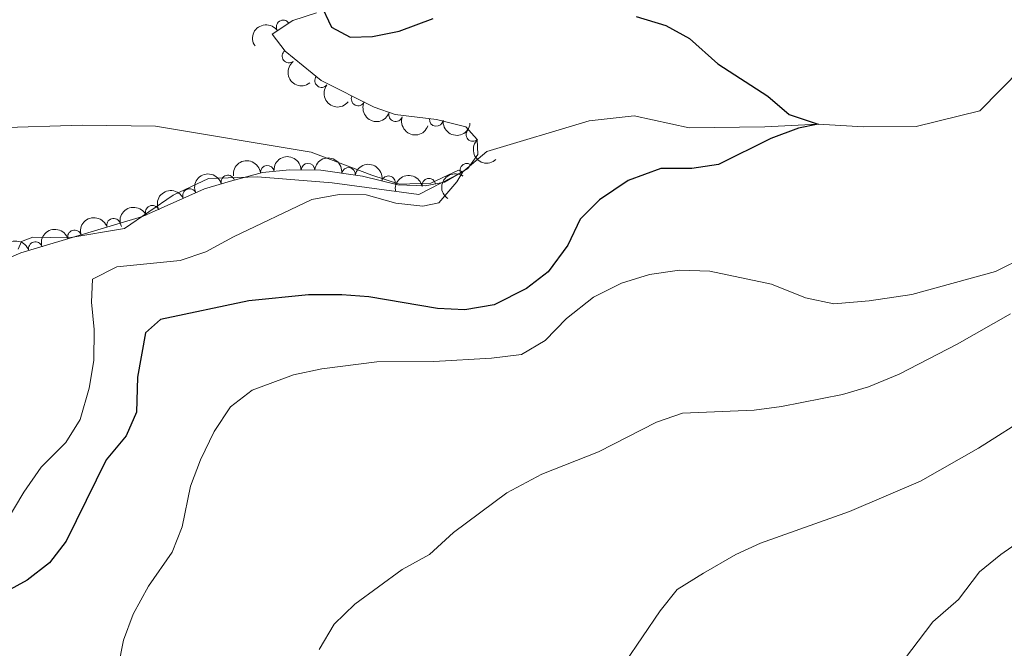
# Model space of a CAD drawing. Units: metres. Extents: x 655153 to 662080, y 735012 to 739796.
# Drawn here: x 658691 to 658872, y 735524 to 735640 of the extents above; entities that cross this region are included whole.
import ezdxf

# ---------------------------------------------------------------- set-up
doc = ezdxf.new("R2010")
doc.units = ezdxf.units.M
doc.header["$MEASUREMENT"] = 0
doc.linetypes.add('DGN Style 3', pattern=[108.44238385321101, 77.45884560943644, -30.98353824377457])
for name, color, linetype, lineweight in [('Entidades rústicas y varios', 7, 'Continuous', 5), ('Hidrografía', 7, 'Continuous', 5), ('Relieve y altimetría', 7, 'Continuous', 5)]:
    doc.layers.add(name, color=color, linetype=linetype, lineweight=lineweight)

msp = doc.modelspace()

# ---------------------------------------------------------------- linework, layer by layer
at = {"layer": 'Entidades rústicas y varios', "color": 92, "linetype": 'DGN Style 3', "lineweight": 5}
msp.add_polyline3d([(658687, 735595.1499999999, 944.54), (658691.6000000001, 735597.0800000001, 944.89), (658713.9199999999, 735603.73, 946.07), (658725.27, 735608.8300000001, 946.3100000000001), (658730.0700000001, 735610.22, 946.3000000000001), (658735.9199999999, 735611.8, 947.0500000000001), (658740.8899999999, 735612.27, 947.36), (658746.6000000001, 735612.24, 947.6), (658754.29, 735611.1300000001, 947.83), (658760.77, 735609.52, 948.11), (658765.76, 735609.3700000001, 948.3000000000001), (658769.3200000001, 735610.03, 948.19), (658773.6399999999, 735612.55, 948.3000000000001), (658775.4199999999, 735615.1400000001, 948.3000000000001), (658775.3400000001, 735617.8800000001, 948.3000000000001), (658773.24, 735620.19, 948.4200000000001), (658767.8800000001, 735621.52, 948.54), (658760.25, 735622.45, 948.65), (658756.4099999999, 735623.81, 948.65), (658746.7, 735628.71, 948.65), (658740.1100000001, 735634.06, 949.48), (658737.72, 735637.23, 949.95), (658741.47, 735639.7, 950.4200000000001), (658745.8300000001, 735641.1200000001, 951.01)], dxfattribs=at)
at = {"layer": 'Entidades rústicas y varios', "color": 92, "linetype": 'Continuous', "lineweight": 5, "extrusion": (-0.04318015611370487, -0.2218256430938369, 0.9741297953476231)}
msp.add_arc((506040.7660838244, 826227.1304589643, -190702.0385314999), 2.516055640060343, 45.36446333574661, 225.9090503451192, dxfattribs=at)
at = {"layer": 'Entidades rústicas y varios', "color": 92, "linetype": 'Continuous', "lineweight": 5}
for centre, radius, start, end in [((658739.7172043559, 735638.5221296926, 950.3296652103203), 1.250091938746999, 34.33772585101294, 213.5512802700084), ((658740.7906757409, 735633.189587462, 949.4970311001272), 1.250091938746999, 127.9803807427271, 307.1939351617225), ((658746.7748788653, 735628.6743409119, 948.764213221507), 1.250091938746998, 141.8952222734063, 321.1087766924017), ((658753.4715268586, 735625.3147083868, 948.65), 1.250091938746998, 154.1890792514014, 333.4026336703968), ((658760.3743496004, 735622.4266573051, 948.65), 1.250091938746999, 161.4637130326982, 340.6772674516936), ((658767.820703641, 735621.5468821644, 948.5587581109157), 1.250091938746998, 174.0168134815076, 353.230367900503), ((658774.5415375279, 735618.7873128639, 948.3944474174347), 1.250091938746999, 133.2398505454542, 312.4534049644496), ((658736.8015215406, 735611.8637658588, 947.1824071482265), 1.250091938746999, 6.368408830310547, 185.581963249306), ((658744.2716893877, 735612.2327222372, 947.554623678358), 1.250091938746998, 0.6651356952640348, 179.8786901142595), ((658773.4261987051, 735612.2044605766, 948.3000000000001), 1.250091938746998, 56.46702822376675, 235.6805826427621), ((658729.5807456758, 735610.0676501405, 946.3911682978901), 1.250091938746998, 16.08030089865973, 195.2938553176552), ((658751.7121978444, 735611.482375978, 947.7899466270849), 1.250091938746999, 352.7526289136094, 171.9661833326048), ((658759.0332508218, 735609.9314036516, 948.0875204739126), 1.250091938746998, 347.013166511963, 166.2267209309585), ((658766.4695745003, 735609.4817075713, 948.2402494704982), 1.250091938746999, 11.46916455827825, 190.6827189772737), ((658722.5334493672, 735607.5789710828, 946.2760490365071), 1.250091938746998, 25.16241412715166, 204.3759685461471), ((658715.6936195698, 735604.5055673851, 946.1314182742746), 1.250091938746998, 25.16241412715166, 204.3759685461471), ((658708.5987674033, 735602.1242390866, 945.8516503101829), 1.250091938746999, 17.55701166628878, 196.7705660852842), ((658701.4202140891, 735599.9854676018, 945.472138979053), 1.250091938746999, 17.55701166628878, 196.7705660852842), ((658694.2416607749, 735597.846696117, 945.0926276479232), 1.250091938746999, 17.55701166628878, 196.7705660852842)]:
    msp.add_arc(centre, radius, start, end, dxfattribs=at)
at = {"layer": 'Entidades rústicas y varios', "color": 92, "linetype": 'Continuous', "lineweight": 5, "extrusion": (0.224120876652781, -0.02899955972747113, 0.9741297953476231)}
msp.add_arc((814080.075920382, -544225.4844122388, 127229.6473322468), 2.516055640060342, 45.36446333574663, 225.9090503451192, dxfattribs=at)
at = {"layer": 'Entidades rústicas y varios', "color": 92, "linetype": 'Continuous', "lineweight": 5, "extrusion": (0.2245176742533911, 0.02574792736991452, 0.9741297953476231)}
msp.add_arc((655781.9575733828, -718959.5812834313, 167765.6160941565), 2.516055640060342, 45.36446333574663, 225.9090503451193, dxfattribs=at)
at = {"layer": 'Entidades rústicas y varios', "color": 92, "linetype": 'Continuous', "lineweight": 5, "extrusion": (0.2138867331315563, 0.0729630537073981, 0.974129795347623)}
msp.add_arc((483541.7105414678, -838493.9912907381, 195496.3946493142), 2.516055640060343, 45.36446333574663, 225.9090503451193, dxfattribs=at)
at = {"layer": 'Entidades rústicas y varios', "color": 92, "linetype": 'Continuous', "lineweight": 5, "extrusion": (0.2029260929619595, 0.09945925100860334, 0.974129795347623)}
msp.add_arc((370621.9200465503, -891392.7344733428, 207768.4218851622), 2.516055640060342, 45.36446333574666, 225.9090503451193, dxfattribs=at)
at = {"layer": 'Entidades rústicas y varios', "color": 92, "linetype": 'Continuous', "lineweight": 5, "extrusion": (0.1764582397015329, 0.1411865130153536, 0.9741297953476231)}
msp.add_arc((162825.224273168, -948553.3004394292, 221029.0595749631), 2.516055640060342, 45.36446333574663, 225.9090503451193, dxfattribs=at)
at = {"layer": 'Entidades rústicas y varios', "color": 92, "linetype": 'Continuous', "lineweight": 5, "extrusion": (0.2258355603809878, -0.008333155668980435, 0.974129795347623)}
msp.add_arc((759407.5802169672, -614660.249549685, 143568.7402835394), 2.516055640060342, 45.36446333574665, 225.9090503451193, dxfattribs=at)
at = {"layer": 'Entidades rústicas y varios', "color": 92, "linetype": 'Continuous', "lineweight": 5, "extrusion": (-0.1589257874070081, -0.1606665363822246, 0.974129795347623)}
msp.add_arc((-48985.48905444908, 960937.6021161189, -221956.4913289077), 2.516055640060342, 45.36446333574665, 225.9090503451193, dxfattribs=at)
at = {"layer": 'Entidades rústicas y varios', "color": 92, "linetype": 'Continuous', "lineweight": 5, "extrusion": (-0.1795302013396687, -0.1372590566153514, 0.9741297953476231)}
msp.add_arc((-184280.6234530802, 945227.7462369138, -218311.7060939206), 2.516055640060342, 45.36446333574663, 225.9090503451192, dxfattribs=at)
at = {"layer": 'Entidades rústicas y varios', "color": 92, "linetype": 'Continuous', "lineweight": 5, "extrusion": (-0.1421725948204021, -0.1756647235446889, 0.974129795347623)}
msp.add_arc((49260.61486916908, 960918.7820519262, -221952.5073467839), 2.516055640060342, 45.36446333574663, 225.9090503451192, dxfattribs=at)
at = {"layer": 'Entidades rústicas y varios', "color": 92, "linetype": 'Continuous', "lineweight": 5, "extrusion": (-0.1923568049369598, -0.1186170367630325, 0.9741297953476231)}
msp.add_arc((-280367.9041179562, 922543.6805734627, -213048.9037243398), 2.516055640060342, 45.36446333574663, 225.9090503451193, dxfattribs=at)
at = {"layer": 'Entidades rústicas y varios', "color": 92, "linetype": 'Continuous', "lineweight": 5, "extrusion": (-0.1105014663841063, -0.197130839147406, 0.974129795347623)}
msp.add_arc((214918.7288233066, 939049.8125445729, -216879.9175996276), 2.516055640060341, 45.36446333574665, 225.9090503451193, dxfattribs=at)
at = {"layer": 'Entidades rústicas y varios', "color": 92, "linetype": 'Continuous', "lineweight": 5, "extrusion": (-0.1259916761890472, -0.1876092730839084, 0.974129795347623)}
msp.add_arc((136773.8751533708, 952862.1396785497, -220082.3536660466), 2.516055640060343, 45.36446333574664, 225.9090503451193, dxfattribs=at)
at = {"layer": 'Entidades rústicas y varios', "color": 92, "linetype": 'Continuous', "lineweight": 5, "extrusion": (0.04356195241215773, -0.2217509822256469, 0.974129795347623)}
msp.add_arc((788213.402877179, 579653.6426811719, -133501.3158394994), 2.516055640060343, 45.36446333574664, 225.9090503451193, dxfattribs=at)
at = {"layer": 'Entidades rústicas y varios', "color": 92, "linetype": 'Continuous', "lineweight": 5, "extrusion": (-0.0779990595304097, -0.2121020710138632, 0.974129795347623)}
for centre in [(364349.6868533319, 894227.4020119563, -206481.6442503931), (364344.3281052539, 894222.2597491179, -206480.5997639471)]:
    msp.add_arc(centre, 2.516055640060341, 45.36446333574666, 225.9090503451193, dxfattribs=at)
at = {"layer": 'Entidades rústicas y varios', "color": 92, "linetype": 'Continuous', "lineweight": 5, "extrusion": (-0.1053845846265646, -0.1999130589508465, 0.974129795347623)}
for centre in [(239669.4757006217, 933326.1401503042, -215552.6315144632), (239664.1228221151, 933320.9504036307, -215551.8171305494), (239658.7699436085, 933315.7606569574, -215551.0027466355)]:
    msp.add_arc(centre, 2.516055640060342, 45.36446333574664, 225.9090503451193, dxfattribs=at)
at = {"layer": 'Hidrografía', "color": 142, "linetype": 'DGN Style 3', "lineweight": 15}
msp.add_polyline3d([(658875.23, 735630.8999999999, 952.41), (658867.5800000001, 735623.1499999999, 951.71), (658855.9099999999, 735620.24, 950.94), (658846.22, 735620.22, 950.35), (658837.9299999999, 735620.71, 950), (658828.1000000001, 735620.1799999999, 948.82), (658814.22, 735620, 948.1800000000001), (658804.1100000001, 735622.24, 947.88), (658795.8899999999, 735621.31, 947.47), (658777.1100000001, 735615.69, 946), (658772.71, 735611.95, 945), (658764.6300000001, 735607.77, 944.76), (658748.74, 735609.9199999999, 944.1800000000001), (658734.98, 735611.02, 943.41), (658726.04, 735610.69, 943.12), (658719.5, 735607.6599999999, 942.76), (658710.5700000001, 735601.5, 942.1800000000001), (658700.3800000001, 735599.8300000001, 941.71), (658693.79, 735599.9099999999, 940.47), (658691.69, 735599.1300000001, 940.0600000000001), (658691.1000000001, 735597.73, 940)], dxfattribs=at)
at = {"layer": 'Relieve y altimetría', "color": 30, "linetype": 'Continuous', "lineweight": 25, "elevation": 950, "flags": 128}
for points in [[(658746.47, 735643), (658748.5800000001, 735638.5), (658751.99, 735636.6499999999), (658756.0900000001, 735636.76), (658760.99, 735637.77), (658767.22, 735640.06)], [(658804.49, 735640.47), (658809.94, 735638.8200000001), (658814.31, 735636.4099999999), (658819.5, 735631.78), (658828.6699999999, 735625.8300000001), (658832.6000000001, 735622.4299999999), (658837.9299999999, 735620.71), (658834.3, 735619.9299999999), (658829.21, 735618.04), (658819.6399999999, 735613.26), (658814.7, 735612.53), (658809.04, 735612.56), (658803.01, 735610.3200000001), (658797.8, 735606.77), (658794.23, 735603.27), (658791.94, 735598.47), (658788.3300000001, 735593.6000000001), (658784.3899999999, 735590.52), (658778.45, 735587.49), (658773.04, 735586.5800000001), (658768.05, 735586.8500000001), (658755.46, 735589.01), (658750.47, 735589.3600000001), (658744.3500000001, 735589.3200000001), (658733.4099999999, 735588.25), (658717.2, 735584.8500000001), (658714.4199999999, 735582.3600000001), (658713, 735574.21), (658712.77, 735567.8), (658710.8800000001, 735563.48), (658707.26, 735559.06), (658699.8899999999, 735544.1000000001), (658696.8400000001, 735540.1400000001), (658692.76, 735536.97), (658687.6399999999, 735534.2)]]:
    msp.add_lwpolyline(points, dxfattribs=at)
at = {"layer": 'Relieve y altimetría', "color": 30, "linetype": 'Continuous', "lineweight": 5, "flags": 128}
for points, elevation in [([(658686.9299999999, 735620.03), (658702.81, 735620.52), (658716.26, 735620.3400000001), (658744.8500000001, 735615.51), (658755.97, 735611.3), (658761.0800000001, 735609.69), (658766.8, 735609.8200000001), (658771.9199999999, 735612.22), (658772.71, 735611.95), (658771.5800000001, 735610.1200000001), (658768.29, 735606.23), (658765.3600000001, 735605.6499999999), (658760.3899999999, 735606.2), (658754.97, 735607.71), (658749.97, 735607.79), (658744.95, 735606.8300000001), (658730.5900000001, 735600.02), (658725.55, 735597.22), (658720.79, 735595.6300000001), (658709.21, 735594.52), (658704.75, 735592.23), (658704.5700000001, 735588), (658705.03, 735582.97), (658704.97, 735577.28), (658704.1100000001, 735572.22), (658702.47, 735566.47), (658699.8400000001, 735562.22), (658695.31, 735557.74), (658692.1000000001, 735553.1300000001), (658688.8800000001, 735547.69)], 945), ([(658876.1200000001, 735596.47), (658870.44, 735593.6300000001), (658855.1100000001, 735589.4099999999), (658847.29, 735588.22), (658840.81, 735587.69), (658835.56, 735588.8200000001), (658829.3300000001, 735591.28), (658818.02, 735593.6799999999), (658812.4299999999, 735593.8600000001), (658806.95, 735593.0800000001), (658801.8, 735591.48), (658796.6799999999, 735588.9199999999), (658791.7, 735585.03), (658787.78, 735580.94), (658783.45, 735578.3900000001), (658777.95, 735577.74), (658767.3400000001, 735577.1200000001), (658756.8899999999, 735577.02), (658746.8300000001, 735575.74), (658741.6300000001, 735574.6400000001), (658734.01, 735571.8400000001), (658730.06, 735568.77), (658727.05, 735564.28), (658724.53, 735559.0800000001), (658722.6799999999, 735554.25), (658721.1499999999, 735546.78), (658719.3500000001, 735542.1200000001), (658715, 735535.8400000001)], 955), ([(658873.2, 735585.8800000001), (658863.4299999999, 735580.3), (658852.78, 735574.78), (658847.1699999999, 735572.47), (658842.3700000001, 735571.0800000001), (658831.1499999999, 735568.8300000001), (658826.19, 735568.1799999999), (658812.99, 735567.6000000001), (658808.25, 735565.99), (658797.5900000001, 735560.54), (658787.2, 735556.4199999999), (658780.77, 735553), (658770.98, 735545.73), (658766.5700000001, 735541.7), (658761.5700000001, 735538.9099999999), (658752.8899999999, 735532.56), (658749.0800000001, 735528.8900000001), (658746.3300000001, 735524.21)], 960), ([(658877.2, 735567.4199999999), (658867.3200000001, 735561.1699999999), (658856.72, 735555.1599999999), (658843.6699999999, 735549.5700000001), (658827.3500000001, 735543.77), (658822.8200000001, 735541.6499999999), (658816.8600000001, 735538.26), (658812.01, 735535.25), (658808.9199999999, 735531.3200000001), (658802.44, 735521.8)], 965), ([(658880.94, 735548.29), (658871.44, 735541.69), (658867.5, 735538.5), (658863.6699999999, 735533.4299999999), (658858.95, 735529.3300000001), (658852.4199999999, 735520.72)], 970), ([(658715, 735535.8400000001), (658712.19, 735530.75), (658710.4199999999, 735525.98), (658709.46, 735521.01)], 955)]:
    msp.add_lwpolyline(points, dxfattribs=dict(at, elevation=elevation))

doc.saveas('drawing.dxf')
